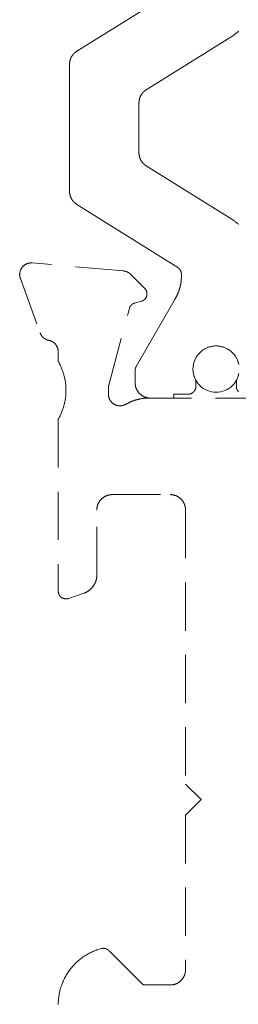
# Model space of a CAD drawing. Units: millimetres. Extents: x -4289 to 1439, y -1173 to 1371.
# Drawn here: x -175 to -169, y -825 to -800 of the extents above; entities that cross this region are included whole.
import ezdxf

# ---------------------------------------------------------------- set-up
doc = ezdxf.new("R2010")
doc.units = ezdxf.units.MM
doc.linetypes.add('DASHED2', pattern=[1.875, 1.25, -0.625])
doc.layers.get('0').update_dxf_attribs({"lineweight": 5})
for name, color, linetype, lineweight in [('_Installation details (2D)', 7, 'Continuous', 5), ('Alternative Section', 7, 'DASHED2', 18), ('polyamide', 7, 'Continuous', 18)]:
    doc.layers.add(name, color=color, linetype=linetype, lineweight=lineweight)

# ---------------------------------------------------------------- blocks, each defined once
blk = doc.blocks.new('217100')
at = {"layer": 'polyamide', "color": 0}
for points in [[(2.461, -11.432, 0), (2.456, -11.424, 0), (2.451, -11.415, 0), (2.446, -11.406, 0), (2.442, -11.398, 0), (2.437, -11.389, 0), (2.433, -11.38, 0), (2.428, -11.372, 0), (2.424, -11.363, 0), (2.419, -11.354, 0), (2.415, -11.345, 0), (2.411, -11.336, 0), (2.407, -11.327, 0), (2.403, -11.318, 0), (2.399, -11.309, 0), (2.395, -11.3, 0), (2.391, -11.291, 0), (2.388, -11.282, 0), (2.384, -11.273, 0), (2.38, -11.264, 0), (2.377, -11.255, 0), (2.373, -11.246, 0), (2.37, -11.236, 0), (2.367, -11.227, 0), (2.364, -11.218, 0), (2.361, -11.208, 0), (2.358, -11.199, 0), (2.355, -11.19, 0), (2.352, -11.18, 0), (2.349, -11.171, 0), (2.346, -11.162, 0), (2.343, -11.152, 0), (2.341, -11.143, 0), (2.338, -11.133, 0), (2.336, -11.124, 0), (2.334, -11.114, 0), (2.331, -11.105, 0), (2.329, -11.095, 0), (2.327, -11.085, 0), (2.325, -11.076, 0), (2.323, -11.066, 0), (2.321, -11.057, 0), (2.319, -11.047, 0), (2.318, -11.037, 0), (2.316, -11.028, 0), (2.314, -11.018, 0), (2.313, -11.008, 0), (2.312, -10.998, 0), (2.31, -10.989, 0), (2.309, -10.979, 0), (2.308, -10.969, 0), (2.307, -10.959, 0), (2.306, -10.95, 0), (2.305, -10.94, 0), (2.304, -10.93, 0), (2.303, -10.92, 0), (2.303, -10.911, 0), (2.302, -10.901, 0), (2.301, -10.891, 0), (2.301, -10.881, 0), (2.301, -10.871, 0), (2.3, -10.862, 0), (2.3, -10.852, 0), (2.3, -10.842, 0), (2.3, -10.832, 0), (2.3, -10.788, 0), (2.3, -10.785, 0), (2.3, -10.782, 0), (2.3, -10.779, 0), (2.3, -10.776, 0), (2.301, -10.773, 0), (2.301, -10.769, 0), (2.301, -10.766, 0), (2.302, -10.763, 0), (2.302, -10.76, 0), (2.302, -10.757, 0), (2.303, -10.754, 0), (2.304, -10.751, 0), (2.304, -10.748, 0), (2.305, -10.744, 0), (2.306, -10.741, 0), (2.306, -10.738, 0), (2.307, -10.735, 0), (2.308, -10.732, 0), (2.309, -10.729, 0), (2.31, -10.726, 0), (2.311, -10.723, 0), (2.312, -10.72, 0), (2.313, -10.717, 0), (2.314, -10.714, 0), (2.315, -10.711, 0), (2.317, -10.708, 0), (2.318, -10.706, 0), (2.319, -10.703, 0), (2.321, -10.7, 0), (2.322, -10.697, 0), (2.324, -10.694, 0), (2.325, -10.691, 0), (2.327, -10.689, 0), (2.328, -10.686, 0), (2.33, -10.683, 0), (2.332, -10.681, 0), (2.333, -10.678, 0), (2.335, -10.675, 0), (2.337, -10.673, 0), (2.339, -10.67, 0), (2.341, -10.668, 0), (2.343, -10.665, 0), (2.345, -10.663, 0), (2.347, -10.66, 0), (2.349, -10.658, 0), (2.351, -10.655, 0), (2.353, -10.653, 0), (2.355, -10.651, 0), (2.357, -10.648, 0), (2.359, -10.646, 0), (2.362, -10.644, 0), (2.364, -10.642, 0), (2.366, -10.64, 0), (2.369, -10.638, 0), (2.371, -10.636, 0), (2.373, -10.634, 0), (2.376, -10.632, 0), (2.378, -10.63, 0), (2.381, -10.628, 0), (2.384, -10.626, 0), (2.386, -10.624, 0), (2.389, -10.622, 0), (2.391, -10.62, 0), (2.394, -10.619, 0), (5.012, -8.983, 0), (5.017, -8.98, 0), (5.023, -8.976, 0), (5.028, -8.972, 0), (5.033, -8.969, 0), (5.038, -8.965, 0), (5.043, -8.961, 0), (5.048, -8.957, 0), (5.053, -8.953, 0), (5.058, -8.949, 0), (5.063, -8.945, 0), (5.067, -8.941, 0), (5.072, -8.937, 0), (5.077, -8.932, 0), (5.081, -8.928, 0), (5.086, -8.924, 0), (5.09, -8.919, 0), (5.094, -8.914, 0), (5.099, -8.91, 0), (5.103, -8.905, 0), (5.107, -8.9, 0), (5.111, -8.895, 0), (5.115, -8.89, 0), (5.119, -8.885, 0), (5.123, -8.88, 0), (5.126, -8.875, 0), (5.13, -8.87, 0), (5.133, -8.865, 0), (5.137, -8.859, 0), (5.14, -8.854, 0), (5.144, -8.849, 0), (5.147, -8.843, 0), (5.15, -8.838, 0), (5.153, -8.832, 0), (5.156, -8.826, 0), (5.159, -8.821, 0), (5.161, -8.815, 0), (5.164, -8.809, 0), (5.167, -8.804, 0), (5.169, -8.798, 0), (5.172, -8.792, 0), (5.174, -8.786, 0), (5.176, -8.78, 0), (5.178, -8.774, 0), (5.18, -8.768, 0), (5.182, -8.762, 0), (5.184, -8.756, 0), (5.186, -8.75, 0), (5.187, -8.744, 0), (5.189, -8.738, 0), (5.19, -8.732, 0), (5.192, -8.725, 0), (5.193, -8.719, 0), (5.194, -8.713, 0), (5.195, -8.707, 0), (5.196, -8.7, 0), (5.197, -8.694, 0), (5.198, -8.688, 0), (5.198, -8.682, 0), (5.199, -8.675, 0), (5.199, -8.669, 0), (5.2, -8.663, 0), (5.2, -8.656, 0), (5.2, -8.65, 0), (5.2, -8.644, 0), (5.2, -5.356, 0), (5.2, -5.35, 0), (5.2, -5.344, 0), (5.2, -5.337, 0), (5.199, -5.331, 0), (5.199, -5.325, 0), (5.198, -5.318, 0), (5.198, -5.312, 0), (5.197, -5.306, 0), (5.196, -5.3, 0), (5.195, -5.293, 0), (5.194, -5.287, 0), (5.193, -5.281, 0), (5.192, -5.275, 0), (5.19, -5.268, 0), (5.189, -5.262, 0), (5.187, -5.256, 0), (5.186, -5.25, 0), (5.184, -5.244, 0), (5.182, -5.238, 0), (5.18, -5.232, 0), (5.178, -5.226, 0), (5.176, -5.22, 0), (5.174, -5.214, 0), (5.172, -5.208, 0), (5.169, -5.202, 0), (5.167, -5.196, 0), (5.164, -5.191, 0), (5.161, -5.185, 0), (5.159, -5.179, 0), (5.156, -5.174, 0), (5.153, -5.168, 0), (5.15, -5.162, 0), (5.147, -5.157, 0), (5.144, -5.151, 0), (5.14, -5.146, 0), (5.137, -5.141, 0), (5.133, -5.135, 0), (5.13, -5.13, 0), (5.126, -5.125, 0), (5.123, -5.12, 0), (5.119, -5.115, 0), (5.115, -5.11, 0), (5.111, -5.105, 0), (5.107, -5.1, 0), (5.103, -5.095, 0), (5.099, -5.09, 0), (5.094, -5.086, 0), (5.09, -5.081, 0), (5.086, -5.076, 0), (5.081, -5.072, 0), (5.077, -5.068, 0), (5.072, -5.063, 0), (5.067, -5.059, 0), (5.063, -5.055, 0), (5.058, -5.051, 0), (5.053, -5.047, 0), (5.048, -5.043, 0), (5.043, -5.039, 0), (5.038, -5.035, 0), (5.033, -5.031, 0), (5.028, -5.028, 0), (5.023, -5.024, 0), (5.017, -5.02, 0), (5.012, -5.017, 0), (2.394, -3.381, 0)], [(0.82, -4.499, 0), (0.831, -4.509, 0), (0.843, -4.52, 0), (0.855, -4.53, 0), (0.867, -4.54, 0), (0.88, -4.55, 0), (0.892, -4.56, 0), (0.905, -4.569, 0), (0.918, -4.579, 0), (0.93, -4.588, 0), (0.944, -4.597, 0), (0.957, -4.605, 0), (0.97, -4.614, 0), (3.212, -6.015, 0), (3.217, -6.018, 0), (3.223, -6.022, 0), (3.228, -6.025, 0), (3.233, -6.029, 0), (3.238, -6.033, 0), (3.243, -6.036, 0), (3.248, -6.04, 0), (3.253, -6.044, 0), (3.258, -6.048, 0), (3.263, -6.052, 0), (3.267, -6.057, 0), (3.272, -6.061, 0), (3.277, -6.065, 0), (3.281, -6.07, 0), (3.286, -6.074, 0), (3.29, -6.079, 0), (3.294, -6.083, 0), (3.299, -6.088, 0), (3.303, -6.093, 0), (3.307, -6.098, 0), (3.311, -6.103, 0), (3.315, -6.107, 0), (3.319, -6.112, 0), (3.323, -6.118, 0), (3.326, -6.123, 0), (3.33, -6.128, 0), (3.333, -6.133, 0), (3.337, -6.138, 0), (3.34, -6.144, 0), (3.344, -6.149, 0), (3.347, -6.155, 0), (3.35, -6.16, 0), (3.353, -6.166, 0), (3.356, -6.171, 0), (3.359, -6.177, 0), (3.361, -6.183, 0), (3.364, -6.188, 0), (3.367, -6.194, 0), (3.369, -6.2, 0), (3.372, -6.206, 0), (3.374, -6.212, 0), (3.376, -6.218, 0), (3.378, -6.224, 0), (3.38, -6.23, 0), (3.382, -6.236, 0), (3.384, -6.242, 0), (3.386, -6.248, 0), (3.387, -6.254, 0), (3.389, -6.26, 0), (3.39, -6.266, 0), (3.392, -6.272, 0), (3.393, -6.279, 0), (3.394, -6.285, 0), (3.395, -6.291, 0), (3.396, -6.297, 0), (3.397, -6.304, 0), (3.398, -6.31, 0), (3.398, -6.316, 0), (3.399, -6.322, 0), (3.399, -6.329, 0), (3.4, -6.335, 0), (3.4, -6.341, 0), (3.4, -6.348, 0), (3.4, -6.354, 0), (3.4, -7.646, 0), (3.4, -7.652, 0), (3.4, -7.659, 0), (3.4, -7.665, 0), (3.399, -7.671, 0), (3.399, -7.678, 0), (3.398, -7.684, 0), (3.398, -7.69, 0), (3.397, -7.696, 0), (3.396, -7.703, 0), (3.395, -7.709, 0), (3.394, -7.715, 0), (3.393, -7.721, 0), (3.392, -7.728, 0), (3.39, -7.734, 0), (3.389, -7.74, 0), (3.387, -7.746, 0), (3.386, -7.752, 0), (3.384, -7.758, 0), (3.382, -7.764, 0), (3.38, -7.77, 0), (3.378, -7.776, 0), (3.376, -7.782, 0), (3.374, -7.788, 0), (3.372, -7.794, 0), (3.369, -7.8, 0), (3.367, -7.806, 0), (3.364, -7.812, 0), (3.361, -7.817, 0), (3.359, -7.823, 0), (3.356, -7.829, 0), (3.353, -7.834, 0), (3.35, -7.84, 0), (3.347, -7.845, 0), (3.344, -7.851, 0), (3.34, -7.856, 0), (3.337, -7.862, 0), (3.333, -7.867, 0), (3.33, -7.872, 0), (3.326, -7.877, 0), (3.323, -7.882, 0), (3.319, -7.888, 0), (3.315, -7.893, 0), (3.311, -7.897, 0), (3.307, -7.902, 0), (3.303, -7.907, 0), (3.299, -7.912, 0), (3.294, -7.917, 0), (3.29, -7.921, 0), (3.286, -7.926, 0), (3.281, -7.93, 0), (3.277, -7.935, 0), (3.272, -7.939, 0), (3.267, -7.943, 0), (3.263, -7.948, 0), (3.258, -7.952, 0), (3.253, -7.956, 0), (3.248, -7.96, 0), (3.243, -7.964, 0), (3.238, -7.967, 0), (3.233, -7.971, 0), (3.228, -7.975, 0), (3.223, -7.978, 0), (3.217, -7.982, 0), (3.212, -7.985, 0), (0.97, -9.386, 0), (0.957, -9.395, 0), (0.944, -9.403, 0), (0.93, -9.412, 0), (0.918, -9.421, 0), (0.905, -9.431, 0), (0.892, -9.44, 0), (0.88, -9.45, 0), (0.867, -9.46, 0), (0.855, -9.47, 0), (0.843, -9.48, 0), (0.831, -9.491, 0), (0.82, -9.501, 0)], [(0.823, -13.834, 0), (0.826, -13.831, 0), (0.83, -13.827, 0), (0.833, -13.823, 0), (0.836, -13.819, 0), (0.839, -13.815, 0), (0.841, -13.811, 0), (0.844, -13.807, 0), (0.847, -13.803, 0), (0.849, -13.799, 0), (0.851, -13.794, 0), (0.854, -13.79, 0), (0.856, -13.786, 0), (0.858, -13.781, 0), (0.86, -13.777, 0), (0.862, -13.772, 0), (0.863, -13.767, 0), (0.865, -13.763, 0), (0.866, -13.758, 0), (0.868, -13.753, 0), (0.869, -13.749, 0), (0.87, -13.744, 0), (0.871, -13.739, 0), (0.872, -13.734, 0), (0.873, -13.729, 0), (0.873, -13.724, 0), (0.874, -13.72, 0), (0.874, -13.715, 0), (0.875, -13.71, 0), (0.875, -13.705, 0), (0.875, -13.7, 0), (0.875, -13.588, 0), (0.875, -13.587, 0), (0.875, -13.585, 0), (0.875, -13.584, 0), (0.875, -13.583, 0), (0.875, -13.581, 0), (0.875, -13.58, 0), (0.875, -13.579, 0), (0.875, -13.577, 0), (0.875, -13.576, 0), (0.875, -13.575, 0), (0.874, -13.573, 0), (0.874, -13.572, 0), (0.874, -13.57, 0), (0.874, -13.569, 0), (0.874, -13.568, 0), (0.874, -13.566, 0), (0.874, -13.565, 0), (0.873, -13.564, 0), (0.873, -13.562, 0), (0.873, -13.561, 0), (0.873, -13.56, 0), (0.873, -13.558, 0), (0.873, -13.557, 0), (0.872, -13.556, 0), (0.872, -13.554, 0), (0.872, -13.553, 0), (0.872, -13.552, 0), (0.871, -13.55, 0), (0.871, -13.549, 0), (0.871, -13.548, 0), (0.871, -13.546, 0), (0.87, -13.545, 0), (0.87, -13.544, 0), (0.87, -13.542, 0), (0.869, -13.541, 0), (0.869, -13.54, 0), (0.869, -13.538, 0), (0.868, -13.537, 0), (0.868, -13.536, 0), (0.868, -13.534, 0), (0.867, -13.533, 0), (0.867, -13.532, 0), (0.866, -13.53, 0), (0.866, -13.529, 0), (0.866, -13.528, 0), (0.865, -13.526, 0), (0.865, -13.525, 0), (0.864, -13.524, 0), (0.864, -13.523, 0), (0.863, -13.521, 0), (0.863, -13.52, 0), (0.863, -13.519, 0), (0.862, -13.517, 0), (0.862, -13.516, 0), (0.861, -13.515, 0), (0.861, -13.514, 0), (0.86, -13.512, 0), (0.86, -13.511, 0), (0.859, -13.51, 0), (0.858, -13.509, 0), (0.858, -13.507, 0), (0.857, -13.506, 0), (0.857, -13.505, 0), (0.856, -13.504, 0), (0.849, -13.486, 0), (0.841, -13.469, 0), (0.835, -13.451, 0), (0.829, -13.434, 0), (0.823, -13.416, 0)], [(0.824, -13.081, 0), (0.83, -13.063, 0), (0.836, -13.046, 0), (0.843, -13.028, 0), (0.85, -13.011, 0), (0.858, -12.994, 0), (0.866, -12.977, 0), (0.875, -12.96, 0), (0.884, -12.944, 0), (0.894, -12.928, 0), (0.904, -12.912, 0), (0.915, -12.897, 0), (0.926, -12.882, 0), (0.938, -12.867, 0), (0.95, -12.853, 0), (0.963, -12.839, 0), (0.976, -12.825, 0), (0.99, -12.812, 0), (1.004, -12.799, 0), (1.018, -12.787, 0), (1.033, -12.776, 0), (1.048, -12.764, 0), (1.063, -12.753, 0), (1.079, -12.743, 0), (1.095, -12.733, 0), (1.111, -12.724, 0), (1.128, -12.715, 0), (1.145, -12.707, 0), (1.162, -12.699, 0), (1.179, -12.692, 0), (1.197, -12.685, 0), (1.215, -12.679, 0), (1.233, -12.674, 0), (1.251, -12.669, 0), (1.269, -12.664, 0), (1.288, -12.661, 0), (1.306, -12.657, 0), (1.325, -12.655, 0), (1.344, -12.653, 0), (1.362, -12.651, 0), (1.381, -12.65, 0), (1.4, -12.65, 0), (1.419, -12.65, 0), (1.438, -12.651, 0), (1.456, -12.653, 0), (1.475, -12.655, 0), (1.494, -12.657, 0), (1.512, -12.661, 0), (1.531, -12.664, 0), (1.549, -12.669, 0), (1.567, -12.674, 0), (1.585, -12.679, 0), (1.603, -12.685, 0), (1.621, -12.692, 0), (1.638, -12.699, 0), (1.655, -12.707, 0), (1.672, -12.715, 0), (1.689, -12.724, 0), (1.705, -12.733, 0), (1.721, -12.743, 0), (1.737, -12.753, 0), (1.752, -12.764, 0), (1.767, -12.776, 0), (1.782, -12.787, 0), (1.796, -12.799, 0), (1.81, -12.812, 0), (1.824, -12.825, 0), (1.837, -12.839, 0), (1.85, -12.853, 0), (1.862, -12.867, 0), (1.874, -12.882, 0), (1.885, -12.897, 0), (1.896, -12.912, 0), (1.906, -12.928, 0), (1.916, -12.944, 0), (1.925, -12.96, 0), (1.934, -12.977, 0), (1.942, -12.994, 0), (1.95, -13.011, 0), (1.957, -13.028, 0), (1.964, -13.046, 0), (1.97, -13.063, 0), (1.976, -13.081, 0), (1.981, -13.1, 0), (1.985, -13.118, 0), (1.989, -13.136, 0), (1.992, -13.155, 0), (1.995, -13.173, 0), (1.997, -13.192, 0), (1.999, -13.211, 0), (2, -13.23, 0), (2, -13.248, 0), (2, -13.267, 0), (1.999, -13.286, 0), (1.997, -13.305, 0), (1.995, -13.324, 0), (1.993, -13.342, 0), (1.99, -13.361, 0), (1.986, -13.379, 0), (1.982, -13.397, 0), (1.977, -13.416, 0), (1.971, -13.434, 0), (1.965, -13.451, 0), (1.959, -13.469, 0), (1.951, -13.486, 0), (1.944, -13.504, 0), (1.943, -13.505, 0), (1.943, -13.506, 0), (1.942, -13.507, 0), (1.942, -13.509, 0), (1.941, -13.51, 0), (1.94, -13.511, 0), (1.94, -13.512, 0), (1.939, -13.514, 0), (1.939, -13.515, 0), (1.938, -13.516, 0), (1.938, -13.517, 0), (1.937, -13.519, 0), (1.937, -13.52, 0), (1.937, -13.521, 0), (1.936, -13.523, 0), (1.936, -13.524, 0), (1.935, -13.525, 0), (1.935, -13.526, 0), (1.934, -13.528, 0), (1.934, -13.529, 0), (1.934, -13.53, 0), (1.933, -13.532, 0), (1.933, -13.533, 0), (1.932, -13.534, 0), (1.932, -13.536, 0), (1.932, -13.537, 0), (1.931, -13.538, 0), (1.931, -13.54, 0), (1.931, -13.541, 0), (1.93, -13.542, 0), (1.93, -13.544, 0), (1.93, -13.545, 0), (1.929, -13.546, 0), (1.929, -13.548, 0), (1.929, -13.549, 0), (1.929, -13.55, 0), (1.928, -13.552, 0), (1.928, -13.553, 0), (1.928, -13.554, 0), (1.928, -13.556, 0), (1.927, -13.557, 0), (1.927, -13.558, 0), (1.927, -13.56, 0), (1.927, -13.561, 0), (1.927, -13.562, 0), (1.927, -13.564, 0), (1.926, -13.565, 0), (1.926, -13.566, 0), (1.926, -13.568, 0), (1.926, -13.569, 0), (1.926, -13.57, 0), (1.926, -13.572, 0), (1.926, -13.573, 0), (1.925, -13.575, 0), (1.925, -13.576, 0), (1.925, -13.577, 0), (1.925, -13.579, 0), (1.925, -13.58, 0), (1.925, -13.581, 0), (1.925, -13.583, 0), (1.925, -13.584, 0), (1.925, -13.585, 0), (1.925, -13.587, 0), (1.925, -13.588, 0), (1.925, -13.7, 0), (1.925, -13.705, 0), (1.925, -13.71, 0), (1.926, -13.715, 0), (1.926, -13.72, 0), (1.927, -13.724, 0), (1.927, -13.729, 0), (1.928, -13.734, 0), (1.929, -13.739, 0), (1.93, -13.744, 0), (1.931, -13.749, 0), (1.932, -13.753, 0), (1.934, -13.758, 0), (1.935, -13.763, 0), (1.937, -13.767, 0), (1.938, -13.772, 0), (1.94, -13.777, 0), (1.942, -13.781, 0), (1.944, -13.786, 0), (1.946, -13.79, 0), (1.949, -13.794, 0), (1.951, -13.799, 0), (1.953, -13.803, 0), (1.956, -13.807, 0), (1.959, -13.811, 0), (1.961, -13.815, 0), (1.964, -13.819, 0), (1.967, -13.823, 0), (1.97, -13.827, 0), (1.974, -13.831, 0), (1.977, -13.834, 0), (1.98, -13.838, 0), (1.984, -13.841, 0), (1.987, -13.845, 0), (1.991, -13.848, 0), (1.994, -13.851, 0), (1.998, -13.855, 0), (2.002, -13.858, 0), (2.006, -13.861, 0), (2.01, -13.864, 0), (2.014, -13.866, 0), (2.018, -13.869, 0), (2.022, -13.872, 0), (2.026, -13.874, 0), (2.031, -13.876, 0), (2.035, -13.879, 0), (2.039, -13.881, 0), (2.044, -13.883, 0), (2.048, -13.885, 0), (2.053, -13.887, 0), (2.058, -13.888, 0), (2.062, -13.89, 0), (2.067, -13.891, 0), (2.072, -13.893, 0), (2.076, -13.894, 0), (2.081, -13.895, 0), (2.086, -13.896, 0), (2.091, -13.897, 0), (2.096, -13.898, 0), (2.101, -13.898, 0), (2.105, -13.899, 0), (2.11, -13.899, 0), (2.115, -13.9, 0), (2.12, -13.9, 0), (2.125, -13.9, 0), (2.5, -13.9, 0), (2.5, -14, 0), (3.1, -14, 0), (3.11, -14, 0), (3.12, -14, 0), (3.129, -13.999, 0), (3.139, -13.998, 0), (3.149, -13.997, 0), (3.159, -13.996, 0), (3.168, -13.994, 0), (3.178, -13.992, 0), (3.188, -13.99, 0), (3.197, -13.988, 0), (3.207, -13.986, 0), (3.216, -13.983, 0), (3.225, -13.98, 0), (3.235, -13.977, 0), (3.244, -13.973, 0), (3.253, -13.97, 0), (3.262, -13.966, 0), (3.271, -13.962, 0), (3.28, -13.957, 0), (3.289, -13.953, 0), (3.297, -13.948, 0), (3.306, -13.943, 0), (3.314, -13.938, 0), (3.322, -13.933, 0), (3.33, -13.927, 0), (3.338, -13.921, 0), (3.346, -13.915, 0), (3.354, -13.909, 0), (3.361, -13.903, 0), (3.369, -13.896, 0), (3.376, -13.89, 0), (3.383, -13.883, 0), (3.39, -13.876, 0), (3.396, -13.869, 0), (3.403, -13.861, 0), (3.409, -13.854, 0), (3.415, -13.846, 0), (3.421, -13.838, 0), (3.427, -13.83, 0), (3.433, -13.822, 0), (3.438, -13.814, 0), (3.443, -13.806, 0), (3.448, -13.797, 0), (3.453, -13.789, 0), (3.457, -13.78, 0), (3.462, -13.771, 0), (3.466, -13.762, 0), (3.47, -13.753, 0), (3.473, -13.744, 0), (3.477, -13.735, 0), (3.48, -13.725, 0), (3.483, -13.716, 0), (3.486, -13.707, 0), (3.488, -13.697, 0), (3.49, -13.688, 0), (3.492, -13.678, 0), (3.494, -13.668, 0), (3.496, -13.659, 0), (3.497, -13.649, 0), (3.498, -13.639, 0), (3.499, -13.629, 0), (3.5, -13.62, 0), (3.5, -13.61, 0), (3.5, -13.6, 0), (3.5, -13.286, 0), (3.5, -13.284, 0), (3.5, -13.282, 0), (3.5, -13.281, 0), (3.5, -13.279, 0), (3.5, -13.277, 0), (3.5, -13.276, 0), (3.5, -13.274, 0), (3.5, -13.273, 0), (3.499, -13.271, 0), (3.499, -13.269, 0), (3.499, -13.268, 0), (3.499, -13.266, 0), (3.499, -13.264, 0), (3.499, -13.263, 0), (3.498, -13.261, 0), (3.498, -13.26, 0), (3.498, -13.258, 0), (3.498, -13.256, 0), (3.498, -13.255, 0), (3.497, -13.253, 0), (3.497, -13.251, 0), (3.497, -13.25, 0), (3.496, -13.248, 0), (3.496, -13.247, 0), (3.496, -13.245, 0), (3.495, -13.243, 0), (3.495, -13.242, 0), (3.495, -13.24, 0), (3.494, -13.239, 0), (3.494, -13.237, 0), (3.494, -13.235, 0), (3.493, -13.234, 0), (3.493, -13.232, 0), (3.492, -13.231, 0), (3.492, -13.229, 0), (3.491, -13.228, 0), (3.491, -13.226, 0), (3.49, -13.224, 0), (3.49, -13.223, 0), (3.489, -13.221, 0), (3.489, -13.22, 0), (3.488, -13.218, 0), (3.488, -13.217, 0), (3.487, -13.215, 0), (3.487, -13.214, 0), (3.486, -13.212, 0), (3.485, -13.211, 0), (3.485, -13.209, 0), (3.484, -13.208, 0), (3.483, -13.206, 0), (3.483, -13.205, 0), (3.482, -13.203, 0), (3.481, -13.202, 0), (3.481, -13.2, 0), (3.48, -13.199, 0), (3.479, -13.197, 0), (3.479, -13.196, 0), (3.478, -13.194, 0), (3.477, -13.193, 0), (3.476, -13.191, 0), (3.476, -13.19, 0), (3.475, -13.188, 0), (3.474, -13.187, 0), (3.473, -13.186, 0), (2.461, -11.432, 0)], [(2, -13.25, 0), (1.997, -13.309, 0), (1.988, -13.367, 0), (1.974, -13.424, 0), (1.954, -13.48, 0), (1.929, -13.533, 0), (1.899, -13.583, 0), (1.864, -13.631, 0), (1.824, -13.674, 0), (1.781, -13.714, 0), (1.733, -13.749, 0), (1.683, -13.779, 0), (1.63, -13.804, 0), (1.574, -13.824, 0), (1.517, -13.838, 0), (1.459, -13.847, 0), (1.4, -13.85, 0), (1.341, -13.847, 0), (1.283, -13.838, 0), (1.226, -13.824, 0), (1.17, -13.804, 0), (1.117, -13.779, 0), (1.067, -13.749, 0), (1.019, -13.714, 0), (0.976, -13.674, 0), (0.936, -13.631, 0), (0.901, -13.583, 0), (0.871, -13.533, 0), (0.846, -13.48, 0), (0.826, -13.424, 0), (0.812, -13.367, 0)], [(0.812, -13.133, 0), (0.826, -13.076, 0), (0.846, -13.02, 0), (0.871, -12.967, 0), (0.901, -12.917, 0), (0.936, -12.869, 0), (0.976, -12.826, 0), (1.019, -12.786, 0), (1.067, -12.751, 0), (1.117, -12.721, 0), (1.17, -12.696, 0), (1.226, -12.676, 0), (1.283, -12.662, 0), (1.341, -12.653, 0), (1.4, -12.65, 0), (1.459, -12.653, 0), (1.517, -12.662, 0), (1.574, -12.676, 0), (1.63, -12.696, 0), (1.683, -12.721, 0), (1.733, -12.751, 0), (1.781, -12.786, 0), (1.824, -12.826, 0), (1.864, -12.869, 0), (1.899, -12.917, 0), (1.929, -12.967, 0), (1.954, -13.02, 0), (1.974, -13.076, 0), (1.988, -13.133, 0), (1.997, -13.191, 0), (2, -13.25, 0)]]:
    blk.add_polyline3d(points, dxfattribs=at)
blk = doc.blocks.new('50376')
at = {"color": 0, "lineweight": 18}
blk.add_polyline3d([(-10.675, 16.7, 0), (-13.652, 16.7, 0), (-13.661, 16.7, 0), (-13.671, 16.7, 0), (-13.681, 16.7, 0), (-13.691, 16.699, 0), (-13.701, 16.699, 0), (-13.71, 16.699, 0), (-13.72, 16.698, 0), (-13.73, 16.697, 0), (-13.74, 16.697, 0), (-13.749, 16.696, 0), (-13.759, 16.695, 0), (-13.769, 16.694, 0), (-13.779, 16.693, 0), (-13.788, 16.692, 0), (-13.798, 16.691, 0), (-13.808, 16.69, 0), (-13.818, 16.688, 0), (-13.827, 16.687, 0), (-13.837, 16.686, 0), (-13.847, 16.684, 0), (-13.856, 16.682, 0), (-13.866, 16.681, 0), (-13.876, 16.679, 0), (-13.885, 16.677, 0), (-13.895, 16.675, 0), (-13.904, 16.673, 0), (-13.914, 16.671, 0), (-13.923, 16.669, 0), (-13.933, 16.667, 0), (-13.942, 16.664, 0), (-13.952, 16.662, 0), (-13.961, 16.659, 0), (-13.971, 16.657, 0), (-13.98, 16.654, 0), (-13.99, 16.651, 0), (-13.999, 16.649, 0), (-14.008, 16.646, 0), (-14.018, 16.643, 0), (-14.027, 16.64, 0), (-14.036, 16.637, 0), (-14.046, 16.633, 0), (-14.055, 16.63, 0), (-14.064, 16.627, 0), (-14.073, 16.623, 0), (-14.082, 16.62, 0), (-14.092, 16.616, 0), (-14.101, 16.613, 0), (-14.11, 16.609, 0), (-14.119, 16.605, 0), (-14.128, 16.601, 0), (-14.137, 16.598, 0), (-14.146, 16.594, 0), (-14.155, 16.589, 0), (-14.163, 16.585, 0), (-14.172, 16.581, 0), (-14.181, 16.577, 0), (-14.19, 16.572, 0), (-14.199, 16.568, 0), (-14.207, 16.564, 0), (-14.216, 16.559, 0), (-14.225, 16.554, 0), (-14.233, 16.55, 0), (-14.242, 16.545, 0), (-14.25, 16.54, 0), (-14.259, 16.535, 0), (-14.268, 16.531, 0), (-14.276, 16.527, 0), (-14.285, 16.523, 0), (-14.295, 16.519, 0), (-14.304, 16.516, 0), (-14.313, 16.513, 0), (-14.323, 16.51, 0), (-14.332, 16.508, 0), (-14.342, 16.506, 0), (-14.351, 16.504, 0), (-14.361, 16.503, 0), (-14.371, 16.501, 0), (-14.381, 16.501, 0), (-14.39, 16.5, 0), (-14.4, 16.5, 0), (-14.41, 16.5, 0), (-14.42, 16.501, 0), (-14.43, 16.501, 0), (-14.439, 16.503, 0), (-14.449, 16.504, 0), (-14.459, 16.506, 0), (-14.468, 16.508, 0), (-14.478, 16.51, 0), (-14.487, 16.513, 0), (-14.497, 16.516, 0), (-14.506, 16.519, 0), (-14.515, 16.523, 0), (-14.524, 16.527, 0), (-14.533, 16.531, 0), (-14.542, 16.536, 0), (-14.55, 16.54, 0), (-14.559, 16.545, 0), (-14.567, 16.551, 0), (-14.575, 16.556, 0), (-14.583, 16.562, 0), (-14.59, 16.568, 0), (-14.598, 16.575, 0), (-14.605, 16.581, 0), (-14.612, 16.588, 0), (-14.619, 16.595, 0), (-14.626, 16.602, 0), (-14.632, 16.61, 0), (-14.638, 16.617, 0), (-14.644, 16.625, 0), (-14.649, 16.633, 0), (-14.655, 16.642, 0), (-14.66, 16.65, 0), (-14.665, 16.659, 0), (-14.669, 16.667, 0), (-14.673, 16.676, 0), (-14.677, 16.685, 0), (-14.681, 16.694, 0), (-14.684, 16.704, 0), (-14.687, 16.713, 0), (-14.69, 16.722, 0), (-14.692, 16.732, 0), (-14.694, 16.741, 0), (-14.696, 16.751, 0), (-14.697, 16.761, 0), (-14.699, 16.771, 0), (-14.699, 16.78, 0), (-14.7, 16.79, 0), (-14.7, 16.8, 0), (-14.7, 16.954, 0), (-14.7, 16.956, 0), (-14.7, 16.957, 0), (-14.7, 16.958, 0), (-14.7, 16.959, 0), (-14.7, 16.961, 0), (-14.7, 16.962, 0), (-14.7, 16.963, 0), (-14.7, 16.964, 0), (-14.7, 16.965, 0), (-14.7, 16.967, 0), (-14.7, 16.968, 0), (-14.7, 16.969, 0), (-14.7, 16.97, 0), (-14.699, 16.972, 0), (-14.699, 16.973, 0), (-14.699, 16.974, 0), (-14.699, 16.975, 0), (-14.699, 16.976, 0), (-14.699, 16.978, 0), (-14.699, 16.979, 0), (-14.699, 16.98, 0), (-14.699, 16.981, 0), (-14.699, 16.983, 0), (-14.699, 16.984, 0), (-14.698, 16.985, 0), (-14.698, 16.986, 0), (-14.698, 16.987, 0), (-14.698, 16.989, 0), (-14.698, 16.99, 0), (-14.698, 16.991, 0), (-14.698, 16.992, 0), (-14.697, 16.994, 0), (-14.697, 16.995, 0), (-14.697, 16.996, 0), (-14.697, 16.997, 0), (-14.697, 16.998, 0), (-14.697, 17, 0), (-14.696, 17.001, 0), (-14.696, 17.002, 0), (-14.696, 17.003, 0), (-14.696, 17.004, 0), (-14.696, 17.006, 0), (-14.695, 17.007, 0), (-14.695, 17.008, 0), (-14.695, 17.009, 0), (-14.695, 17.011, 0), (-14.694, 17.012, 0), (-14.694, 17.013, 0), (-14.694, 17.014, 0), (-14.694, 17.015, 0), (-14.693, 17.017, 0), (-14.693, 17.018, 0), (-14.693, 17.019, 0), (-14.693, 17.02, 0), (-14.692, 17.021, 0), (-14.692, 17.023, 0), (-14.692, 17.024, 0), (-14.692, 17.025, 0), (-14.691, 17.026, 0), (-14.691, 17.027, 0), (-14.691, 17.028, 0), (-14.69, 17.03, 0), (-14.69, 17.031, 0), (-14.69, 17.032, 0), (-14.157, 19.021, 0), (-14.156, 19.024, 0), (-14.155, 19.027, 0), (-14.154, 19.03, 0), (-14.153, 19.033, 0), (-14.152, 19.036, 0), (-14.151, 19.039, 0), (-14.15, 19.042, 0), (-14.148, 19.045, 0), (-14.147, 19.048, 0), (-14.146, 19.051, 0), (-14.145, 19.054, 0), (-14.143, 19.057, 0), (-14.142, 19.06, 0), (-14.14, 19.063, 0), (-14.139, 19.066, 0), (-14.137, 19.069, 0), (-14.135, 19.072, 0), (-14.134, 19.074, 0), (-14.132, 19.077, 0), (-14.13, 19.08, 0), (-14.128, 19.083, 0), (-14.126, 19.085, 0), (-14.124, 19.088, 0), (-14.122, 19.091, 0), (-14.12, 19.093, 0), (-14.118, 19.096, 0), (-14.116, 19.098, 0), (-14.114, 19.101, 0), (-14.112, 19.103, 0), (-14.11, 19.105, 0), (-14.107, 19.108, 0), (-14.105, 19.11, 0), (-14.103, 19.112, 0), (-14.1, 19.115, 0), (-14.098, 19.117, 0), (-14.096, 19.119, 0), (-14.093, 19.121, 0), (-14.091, 19.123, 0), (-14.088, 19.125, 0), (-14.085, 19.127, 0), (-14.083, 19.129, 0), (-14.08, 19.131, 0), (-14.078, 19.133, 0), (-14.075, 19.135, 0), (-14.072, 19.137, 0), (-14.069, 19.139, 0), (-14.067, 19.14, 0), (-14.064, 19.142, 0), (-14.061, 19.144, 0), (-14.058, 19.145, 0), (-14.055, 19.147, 0), (-14.052, 19.148, 0), (-14.049, 19.15, 0), (-14.046, 19.151, 0), (-14.043, 19.152, 0), (-14.04, 19.154, 0), (-14.037, 19.155, 0), (-14.034, 19.156, 0), (-14.031, 19.157, 0), (-14.028, 19.158, 0), (-14.025, 19.159, 0), (-14.022, 19.16, 0), (-14.019, 19.161, 0), (-14.015, 19.162, 0), (-13.848, 19.207, 0), (-13.842, 19.209, 0), (-13.836, 19.211, 0), (-13.829, 19.213, 0), (-13.823, 19.215, 0), (-13.817, 19.218, 0), (-13.811, 19.221, 0), (-13.806, 19.224, 0), (-13.8, 19.227, 0), (-13.794, 19.23, 0), (-13.789, 19.234, 0), (-13.783, 19.237, 0), (-13.778, 19.241, 0), (-13.773, 19.245, 0), (-13.768, 19.25, 0), (-13.763, 19.254, 0), (-13.759, 19.259, 0), (-13.754, 19.263, 0), (-13.75, 19.268, 0), (-13.745, 19.273, 0), (-13.741, 19.278, 0), (-13.737, 19.283, 0), (-13.734, 19.289, 0), (-13.73, 19.294, 0), (-13.727, 19.3, 0), (-13.724, 19.306, 0), (-13.721, 19.312, 0), (-13.718, 19.317, 0), (-13.715, 19.323, 0), (-13.713, 19.33, 0), (-13.711, 19.336, 0), (-13.709, 19.342, 0), (-13.707, 19.348, 0), (-13.705, 19.355, 0), (-13.704, 19.361, 0), (-13.703, 19.367, 0), (-13.702, 19.374, 0), (-13.701, 19.38, 0), (-13.7, 19.387, 0), (-13.7, 19.393, 0), (-13.7, 19.4, 0), (-13.7, 19.407, 0), (-13.7, 19.413, 0), (-13.701, 19.42, 0), (-13.702, 19.426, 0), (-13.703, 19.433, 0), (-13.704, 19.439, 0), (-13.705, 19.445, 0), (-13.707, 19.452, 0), (-13.709, 19.458, 0), (-13.711, 19.464, 0), (-13.713, 19.47, 0), (-13.715, 19.477, 0), (-13.718, 19.483, 0), (-13.721, 19.488, 0), (-13.724, 19.494, 0), (-13.727, 19.5, 0), (-13.73, 19.506, 0), (-13.734, 19.511, 0), (-13.737, 19.516, 0), (-13.741, 19.522, 0), (-13.745, 19.527, 0), (-13.75, 19.532, 0), (-13.754, 19.537, 0), (-13.759, 19.541, 0), (-14.122, 19.905, 0), (-14.125, 19.907, 0), (-14.127, 19.91, 0), (-14.129, 19.912, 0), (-14.132, 19.914, 0), (-14.134, 19.916, 0), (-14.137, 19.919, 0), (-14.139, 19.921, 0), (-14.142, 19.923, 0), (-14.144, 19.925, 0), (-14.147, 19.927, 0), (-14.149, 19.929, 0), (-14.152, 19.931, 0), (-14.154, 19.933, 0), (-14.157, 19.935, 0), (-14.16, 19.937, 0), (-14.162, 19.939, 0), (-14.165, 19.941, 0), (-14.168, 19.942, 0), (-14.17, 19.944, 0), (-14.173, 19.946, 0), (-14.176, 19.948, 0), (-14.179, 19.949, 0), (-14.182, 19.951, 0), (-14.184, 19.953, 0), (-14.187, 19.954, 0), (-14.19, 19.956, 0), (-14.193, 19.958, 0), (-14.196, 19.959, 0), (-14.199, 19.961, 0), (-14.202, 19.962, 0), (-14.205, 19.964, 0), (-14.208, 19.965, 0), (-14.211, 19.966, 0), (-14.214, 19.968, 0), (-14.217, 19.969, 0), (-14.22, 19.97, 0), (-14.223, 19.971, 0), (-14.226, 19.973, 0), (-14.229, 19.974, 0), (-14.232, 19.975, 0), (-14.235, 19.976, 0), (-14.238, 19.977, 0), (-14.241, 19.978, 0), (-14.244, 19.979, 0), (-14.247, 19.98, 0), (-14.25, 19.981, 0), (-14.254, 19.982, 0), (-14.257, 19.983, 0), (-14.26, 19.984, 0), (-14.263, 19.984, 0), (-14.266, 19.985, 0), (-14.269, 19.986, 0), (-14.273, 19.987, 0), (-14.276, 19.987, 0), (-14.279, 19.988, 0), (-14.282, 19.988, 0), (-14.286, 19.989, 0), (-14.289, 19.99, 0), (-14.292, 19.99, 0), (-14.295, 19.99, 0), (-14.298, 19.991, 0), (-14.302, 19.991, 0), (-14.305, 19.992, 0), (-14.308, 19.992, 0), (-16.674, 20.199, 0), (-16.683, 20.2, 0), (-16.693, 20.2, 0), (-16.702, 20.2, 0), (-16.711, 20.2, 0), (-16.721, 20.199, 0), (-16.73, 20.198, 0), (-16.739, 20.197, 0), (-16.749, 20.196, 0), (-16.758, 20.194, 0), (-16.767, 20.192, 0), (-16.776, 20.19, 0), (-16.785, 20.188, 0), (-16.794, 20.185, 0), (-16.803, 20.182, 0), (-16.812, 20.178, 0), (-16.821, 20.175, 0), (-16.829, 20.171, 0), (-16.838, 20.166, 0), (-16.846, 20.162, 0), (-16.854, 20.157, 0), (-16.862, 20.152, 0), (-16.87, 20.147, 0), (-16.878, 20.142, 0), (-16.885, 20.136, 0), (-16.892, 20.13, 0), (-16.9, 20.124, 0), (-16.907, 20.118, 0), (-16.913, 20.111, 0), (-16.92, 20.104, 0), (-16.926, 20.097, 0), (-16.932, 20.09, 0), (-16.938, 20.083, 0), (-16.944, 20.075, 0), (-16.949, 20.067, 0), (-16.954, 20.059, 0), (-16.959, 20.051, 0), (-16.964, 20.043, 0), (-16.968, 20.035, 0), (-16.972, 20.026, 0), (-16.976, 20.018, 0), (-16.979, 20.009, 0), (-16.983, 20, 0), (-16.986, 19.991, 0), (-16.988, 19.982, 0), (-16.991, 19.973, 0), (-16.993, 19.964, 0), (-16.995, 19.955, 0), (-16.996, 19.946, 0), (-16.998, 19.936, 0), (-16.999, 19.927, 0), (-16.999, 19.918, 0), (-17, 19.908, 0), (-17, 19.899, 0), (-17, 19.889, 0), (-16.999, 19.88, 0), (-16.998, 19.871, 0), (-16.997, 19.861, 0), (-16.996, 19.852, 0), (-16.994, 19.843, 0), (-16.992, 19.833, 0), (-16.99, 19.824, 0), (-16.988, 19.815, 0), (-16.985, 19.806, 0), (-16.982, 19.797, 0), (-16.468, 18.387, 0), (-16.467, 18.382, 0), (-16.465, 18.378, 0), (-16.463, 18.373, 0), (-16.461, 18.369, 0), (-16.459, 18.364, 0), (-16.457, 18.36, 0), (-16.455, 18.355, 0), (-16.453, 18.351, 0), (-16.451, 18.347, 0), (-16.448, 18.343, 0), (-16.446, 18.338, 0), (-16.443, 18.334, 0), (-16.441, 18.33, 0), (-16.438, 18.326, 0), (-16.436, 18.322, 0), (-16.433, 18.318, 0), (-16.43, 18.314, 0), (-16.427, 18.31, 0), (-16.424, 18.306, 0), (-16.421, 18.303, 0), (-16.418, 18.299, 0), (-16.415, 18.295, 0), (-16.412, 18.291, 0), (-16.409, 18.288, 0), (-16.406, 18.284, 0), (-16.402, 18.281, 0), (-16.399, 18.277, 0), (-16.395, 18.274, 0), (-16.392, 18.271, 0), (-16.388, 18.267, 0), (-16.385, 18.264, 0), (-16.381, 18.261, 0), (-16.377, 18.258, 0), (-16.374, 18.255, 0), (-16.37, 18.252, 0), (-16.366, 18.249, 0), (-16.362, 18.246, 0), (-16.358, 18.243, 0), (-16.354, 18.24, 0), (-16.35, 18.238, 0), (-16.346, 18.235, 0), (-16.342, 18.233, 0), (-16.338, 18.23, 0), (-16.334, 18.228, 0), (-16.329, 18.225, 0), (-16.325, 18.223, 0), (-16.321, 18.221, 0), (-16.316, 18.219, 0), (-16.312, 18.217, 0), (-16.308, 18.215, 0), (-16.303, 18.213, 0), (-16.299, 18.211, 0), (-16.294, 18.209, 0), (-16.29, 18.207, 0), (-16.285, 18.206, 0), (-16.281, 18.204, 0), (-16.276, 18.203, 0), (-16.271, 18.201, 0), (-16.267, 18.2, 0), (-16.262, 18.199, 0), (-16.257, 18.198, 0), (-16.253, 18.197, 0), (-16.248, 18.196, 0), (-16.243, 18.195, 0), (-16.237, 18.193, 0), (-16.231, 18.192, 0), (-16.224, 18.19, 0), (-16.218, 18.189, 0), (-16.212, 18.187, 0), (-16.206, 18.185, 0), (-16.2, 18.183, 0), (-16.193, 18.18, 0), (-16.187, 18.178, 0), (-16.181, 18.176, 0), (-16.176, 18.173, 0), (-16.17, 18.17, 0), (-16.164, 18.167, 0), (-16.158, 18.164, 0), (-16.152, 18.161, 0), (-16.147, 18.158, 0), (-16.141, 18.155, 0), (-16.136, 18.151, 0), (-16.131, 18.148, 0), (-16.125, 18.144, 0), (-16.12, 18.14, 0), (-16.115, 18.136, 0), (-16.11, 18.132, 0), (-16.105, 18.128, 0), (-16.1, 18.124, 0), (-16.095, 18.119, 0), (-16.091, 18.115, 0), (-16.086, 18.11, 0), (-16.081, 18.106, 0), (-16.077, 18.101, 0), (-16.073, 18.096, 0), (-16.069, 18.091, 0), (-16.065, 18.086, 0), (-16.061, 18.081, 0), (-16.057, 18.076, 0), (-16.053, 18.07, 0), (-16.049, 18.065, 0), (-16.046, 18.06, 0), (-16.043, 18.054, 0), (-16.039, 18.048, 0), (-16.036, 18.043, 0), (-16.033, 18.037, 0), (-16.03, 18.031, 0), (-16.027, 18.025, 0), (-16.025, 18.02, 0), (-16.022, 18.014, 0), (-16.02, 18.008, 0), (-16.018, 18.001, 0), (-16.016, 17.995, 0), (-16.014, 17.989, 0), (-16.012, 17.983, 0), (-16.01, 17.977, 0), (-16.008, 17.97, 0), (-16.007, 17.964, 0), (-16.006, 17.958, 0), (-16.004, 17.951, 0), (-16.003, 17.945, 0), (-16.002, 17.939, 0), (-16.002, 17.932, 0), (-16.001, 17.926, 0), (-16.001, 17.919, 0), (-16, 17.913, 0), (-16, 17.906, 0), (-16, 17.9, 0), (-16, 17.648, 0), (-15.988, 17.627, 0), (-15.976, 17.605, 0), (-15.965, 17.584, 0), (-15.954, 17.562, 0), (-15.943, 17.54, 0), (-15.933, 17.518, 0), (-15.923, 17.495, 0), (-15.914, 17.473, 0), (-15.904, 17.45, 0), (-15.896, 17.427, 0), (-15.887, 17.404, 0), (-15.879, 17.381, 0), (-15.871, 17.358, 0), (-15.864, 17.334, 0), (-15.857, 17.311, 0), (-15.851, 17.287, 0), (-15.845, 17.264, 0), (-15.839, 17.24, 0), (-15.834, 17.216, 0), (-15.829, 17.192, 0), (-15.824, 17.168, 0), (-15.82, 17.144, 0), (-15.816, 17.119, 0), (-15.813, 17.095, 0), (-15.81, 17.071, 0), (-15.807, 17.047, 0), (-15.805, 17.022, 0), (-15.803, 16.998, 0), (-15.802, 16.973, 0), (-15.801, 16.949, 0), (-15.8, 16.924, 0), (-15.8, 16.9, 0), (-15.8, 16.875, 0), (-15.801, 16.851, 0), (-15.802, 16.826, 0), (-15.803, 16.802, 0), (-15.805, 16.778, 0), (-15.807, 16.753, 0), (-15.81, 16.729, 0), (-15.813, 16.705, 0), (-15.816, 16.68, 0), (-15.82, 16.656, 0), (-15.824, 16.632, 0), (-15.829, 16.608, 0), (-15.834, 16.584, 0), (-15.839, 16.56, 0), (-15.845, 16.536, 0), (-15.851, 16.513, 0), (-15.857, 16.489, 0), (-15.864, 16.465, 0), (-15.872, 16.442, 0), (-15.879, 16.419, 0), (-15.887, 16.396, 0), (-15.896, 16.373, 0), (-15.904, 16.35, 0), (-15.914, 16.327, 0), (-15.923, 16.305, 0), (-15.933, 16.282, 0), (-15.943, 16.26, 0), (-15.954, 16.238, 0), (-15.965, 16.216, 0), (-15.976, 16.194, 0), (-15.988, 16.173, 0), (-16, 16.151, 0), (-16, 11.7, 0), (-16, 11.694, 0), (-16, 11.688, 0), (-15.999, 11.682, 0), (-15.999, 11.676, 0), (-15.998, 11.67, 0), (-15.997, 11.665, 0), (-15.996, 11.659, 0), (-15.994, 11.653, 0), (-15.993, 11.647, 0), (-15.991, 11.642, 0), (-15.99, 11.636, 0), (-15.988, 11.63, 0), (-15.985, 11.625, 0), (-15.983, 11.619, 0), (-15.981, 11.614, 0), (-15.978, 11.609, 0), (-15.975, 11.603, 0), (-15.972, 11.598, 0), (-15.969, 11.593, 0), (-15.966, 11.588, 0), (-15.963, 11.583, 0), (-15.959, 11.579, 0), (-15.955, 11.574, 0), (-15.952, 11.569, 0), (-15.948, 11.565, 0), (-15.944, 11.561, 0), (-15.939, 11.556, 0), (-15.935, 11.552, 0), (-15.931, 11.548, 0), (-15.926, 11.545, 0), (-15.921, 11.541, 0), (-15.917, 11.537, 0), (-15.912, 11.534, 0), (-15.907, 11.531, 0), (-15.902, 11.528, 0), (-15.897, 11.525, 0), (-15.891, 11.522, 0), (-15.886, 11.519, 0), (-15.881, 11.517, 0), (-15.875, 11.515, 0), (-15.87, 11.512, 0), (-15.864, 11.51, 0), (-15.858, 11.509, 0), (-15.853, 11.507, 0), (-15.847, 11.506, 0), (-15.841, 11.504, 0), (-15.835, 11.503, 0), (-15.829, 11.502, 0), (-15.824, 11.501, 0), (-15.818, 11.501, 0), (-15.812, 11.5, 0), (-15.806, 11.5, 0), (-15.8, 11.5, 0), (-15.794, 11.5, 0), (-15.788, 11.5, 0), (-15.782, 11.501, 0), (-15.776, 11.501, 0), (-15.77, 11.502, 0), (-15.764, 11.503, 0), (-15.759, 11.504, 0), (-15.753, 11.506, 0), (-15.747, 11.507, 0), (-15.741, 11.509, 0), (-15.736, 11.511, 0), (-15.339, 11.645, 0), (-15.33, 11.648, 0), (-15.321, 11.652, 0), (-15.312, 11.655, 0), (-15.303, 11.659, 0), (-15.294, 11.663, 0), (-15.285, 11.667, 0), (-15.277, 11.671, 0), (-15.268, 11.676, 0), (-15.259, 11.68, 0), (-15.251, 11.685, 0), (-15.243, 11.69, 0), (-15.234, 11.695, 0), (-15.226, 11.7, 0), (-15.218, 11.706, 0), (-15.21, 11.711, 0), (-15.202, 11.717, 0), (-15.195, 11.723, 0), (-15.187, 11.729, 0), (-15.179, 11.735, 0), (-15.172, 11.741, 0), (-15.165, 11.748, 0), (-15.158, 11.754, 0), (-15.151, 11.761, 0), (-15.144, 11.768, 0), (-15.137, 11.775, 0), (-15.13, 11.782, 0), (-15.124, 11.789, 0), (-15.118, 11.797, 0), (-15.111, 11.804, 0), (-15.105, 11.812, 0), (-15.099, 11.819, 0), (-15.094, 11.827, 0), (-15.088, 11.835, 0), (-15.083, 11.843, 0), (-15.077, 11.852, 0), (-15.072, 11.86, 0), (-15.067, 11.868, 0), (-15.063, 11.877, 0), (-15.058, 11.885, 0), (-15.053, 11.894, 0), (-15.049, 11.902, 0), (-15.045, 11.911, 0), (-15.041, 11.92, 0), (-15.037, 11.929, 0), (-15.034, 11.938, 0), (-15.03, 11.947, 0), (-15.027, 11.956, 0), (-15.024, 11.966, 0), (-15.021, 11.975, 0), (-15.018, 11.984, 0), (-15.016, 11.994, 0), (-15.014, 12.003, 0), (-15.011, 12.013, 0), (-15.009, 12.022, 0), (-15.008, 12.032, 0), (-15.006, 12.041, 0), (-15.005, 12.051, 0), (-15.003, 12.06, 0), (-15.002, 12.07, 0), (-15.002, 12.08, 0), (-15.001, 12.089, 0), (-15, 12.099, 0), (-15, 12.109, 0), (-15, 12.119, 0), (-15, 13.8, 0), (-15, 13.81, 0), (-15, 13.82, 0), (-14.999, 13.829, 0), (-14.998, 13.839, 0), (-14.997, 13.849, 0), (-14.996, 13.859, 0), (-14.994, 13.868, 0), (-14.992, 13.878, 0), (-14.99, 13.888, 0), (-14.988, 13.897, 0), (-14.986, 13.907, 0), (-14.983, 13.916, 0), (-14.98, 13.925, 0), (-14.977, 13.935, 0), (-14.973, 13.944, 0), (-14.97, 13.953, 0), (-14.966, 13.962, 0), (-14.962, 13.971, 0), (-14.957, 13.98, 0), (-14.953, 13.989, 0), (-14.948, 13.997, 0), (-14.943, 14.006, 0), (-14.938, 14.014, 0), (-14.933, 14.022, 0), (-14.927, 14.03, 0), (-14.921, 14.038, 0), (-14.915, 14.046, 0), (-14.909, 14.054, 0), (-14.903, 14.061, 0), (-14.896, 14.069, 0), (-14.89, 14.076, 0), (-14.883, 14.083, 0), (-14.876, 14.09, 0), (-14.869, 14.096, 0), (-14.861, 14.103, 0), (-14.854, 14.109, 0), (-14.846, 14.115, 0), (-14.838, 14.121, 0), (-14.83, 14.127, 0), (-14.822, 14.133, 0), (-14.814, 14.138, 0), (-14.806, 14.143, 0), (-14.797, 14.148, 0), (-14.789, 14.153, 0), (-14.78, 14.157, 0), (-14.771, 14.162, 0), (-14.762, 14.166, 0), (-14.753, 14.17, 0), (-14.744, 14.173, 0), (-14.735, 14.177, 0), (-14.726, 14.18, 0), (-14.716, 14.183, 0), (-14.707, 14.186, 0), (-14.697, 14.188, 0), (-14.688, 14.19, 0), (-14.678, 14.192, 0), (-14.668, 14.194, 0), (-14.659, 14.196, 0), (-14.649, 14.197, 0), (-14.639, 14.198, 0), (-14.629, 14.199, 0), (-14.62, 14.2, 0), (-14.61, 14.2, 0), (-14.6, 14.2, 0), (-13.1, 14.2, 0), (-13.09, 14.2, 0), (-13.08, 14.2, 0), (-13.071, 14.199, 0), (-13.061, 14.198, 0), (-13.051, 14.197, 0), (-13.041, 14.196, 0), (-13.032, 14.194, 0), (-13.022, 14.192, 0), (-13.012, 14.19, 0), (-13.003, 14.188, 0), (-12.993, 14.186, 0), (-12.984, 14.183, 0), (-12.975, 14.18, 0), (-12.965, 14.177, 0), (-12.956, 14.173, 0), (-12.947, 14.17, 0), (-12.938, 14.166, 0), (-12.929, 14.162, 0), (-12.92, 14.157, 0), (-12.912, 14.153, 0), (-12.903, 14.148, 0), (-12.894, 14.143, 0), (-12.886, 14.138, 0), (-12.878, 14.133, 0), (-12.87, 14.127, 0), (-12.862, 14.121, 0), (-12.854, 14.115, 0), (-12.846, 14.109, 0), (-12.839, 14.103, 0), (-12.831, 14.096, 0), (-12.824, 14.09, 0), (-12.817, 14.083, 0), (-12.81, 14.076, 0), (-12.804, 14.069, 0), (-12.797, 14.061, 0), (-12.791, 14.054, 0), (-12.785, 14.046, 0), (-12.779, 14.038, 0), (-12.773, 14.03, 0), (-12.767, 14.022, 0), (-12.762, 14.014, 0), (-12.757, 14.006, 0), (-12.752, 13.997, 0), (-12.747, 13.989, 0), (-12.743, 13.98, 0), (-12.738, 13.971, 0), (-12.734, 13.962, 0), (-12.731, 13.953, 0), (-12.727, 13.944, 0), (-12.723, 13.935, 0), (-12.72, 13.925, 0), (-12.717, 13.916, 0), (-12.715, 13.907, 0), (-12.712, 13.897, 0), (-12.71, 13.888, 0), (-12.708, 13.878, 0), (-12.706, 13.868, 0), (-12.704, 13.859, 0), (-12.703, 13.849, 0), (-12.702, 13.839, 0), (-12.701, 13.829, 0), (-12.701, 13.82, 0), (-12.7, 13.81, 0), (-12.7, 13.8, 0), (-12.7, 6.7, 0), (-12.3, 6.3, 0), (-12.7, 5.9, 0), (-12.7, 1.9, 0), (-12.7, 1.89, 0), (-12.701, 1.88, 0), (-12.701, 1.871, 0), (-12.702, 1.861, 0), (-12.703, 1.851, 0), (-12.704, 1.841, 0), (-12.706, 1.832, 0), (-12.708, 1.822, 0), (-12.71, 1.812, 0), (-12.712, 1.803, 0), (-12.715, 1.793, 0), (-12.717, 1.784, 0), (-12.72, 1.775, 0), (-12.723, 1.765, 0), (-12.727, 1.756, 0), (-12.731, 1.747, 0), (-12.734, 1.738, 0), (-12.738, 1.729, 0), (-12.743, 1.72, 0), (-12.747, 1.711, 0), (-12.752, 1.703, 0), (-12.757, 1.694, 0), (-12.762, 1.686, 0), (-12.767, 1.678, 0), (-12.773, 1.67, 0), (-12.779, 1.662, 0), (-12.785, 1.654, 0), (-12.791, 1.646, 0), (-12.797, 1.639, 0), (-12.804, 1.631, 0), (-12.81, 1.624, 0), (-12.817, 1.617, 0), (-12.824, 1.61, 0), (-12.831, 1.604, 0), (-12.839, 1.597, 0), (-12.846, 1.591, 0), (-12.854, 1.585, 0), (-12.862, 1.579, 0), (-12.87, 1.573, 0), (-12.878, 1.567, 0), (-12.886, 1.562, 0), (-12.894, 1.557, 0), (-12.903, 1.552, 0), (-12.912, 1.547, 0), (-12.92, 1.543, 0), (-12.929, 1.538, 0), (-12.938, 1.534, 0), (-12.947, 1.53, 0), (-12.956, 1.527, 0), (-12.965, 1.523, 0), (-12.975, 1.52, 0), (-12.984, 1.517, 0), (-12.993, 1.514, 0), (-13.003, 1.512, 0), (-13.012, 1.51, 0), (-13.022, 1.508, 0), (-13.032, 1.506, 0), (-13.041, 1.504, 0), (-13.051, 1.503, 0), (-13.061, 1.502, 0), (-13.071, 1.501, 0), (-13.08, 1.5, 0), (-13.09, 1.5, 0), (-13.1, 1.5, 0), (-13.797, 1.5, 0), (-14.688, 2.391, 0), (-14.69, 2.394, 0), (-14.693, 2.396, 0), (-14.695, 2.398, 0), (-14.697, 2.4, 0), (-14.7, 2.402, 0), (-14.702, 2.405, 0), (-14.705, 2.407, 0), (-14.707, 2.409, 0), (-14.71, 2.411, 0), (-14.713, 2.412, 0), (-14.715, 2.414, 0), (-14.718, 2.416, 0), (-14.721, 2.418, 0), (-14.724, 2.42, 0), (-14.726, 2.421, 0), (-14.729, 2.423, 0), (-14.732, 2.425, 0), (-14.735, 2.426, 0), (-14.738, 2.428, 0), (-14.741, 2.429, 0), (-14.744, 2.431, 0), (-14.746, 2.432, 0), (-14.749, 2.433, 0), (-14.752, 2.435, 0), (-14.755, 2.436, 0), (-14.758, 2.437, 0), (-14.762, 2.438, 0), (-14.765, 2.439, 0), (-14.768, 2.44, 0), (-14.771, 2.441, 0), (-14.774, 2.442, 0), (-14.777, 2.443, 0), (-14.78, 2.444, 0), (-14.783, 2.445, 0), (-14.787, 2.445, 0), (-14.79, 2.446, 0), (-14.793, 2.447, 0), (-14.796, 2.447, 0), (-14.799, 2.448, 0), (-14.803, 2.448, 0), (-14.806, 2.449, 0), (-14.809, 2.449, 0), (-14.812, 2.449, 0), (-14.815, 2.45, 0), (-14.819, 2.45, 0), (-14.822, 2.45, 0), (-14.825, 2.45, 0), (-14.828, 2.45, 0), (-14.832, 2.45, 0), (-14.835, 2.45, 0), (-14.838, 2.45, 0), (-14.842, 2.45, 0), (-14.845, 2.449, 0), (-14.848, 2.449, 0), (-14.851, 2.449, 0), (-14.854, 2.448, 0), (-14.858, 2.448, 0), (-14.861, 2.447, 0), (-14.864, 2.447, 0), (-14.867, 2.446, 0), (-14.871, 2.446, 0), (-14.874, 2.445, 0), (-14.877, 2.444, 0), (-14.88, 2.443, 0), (-14.91, 2.435, 0), (-14.939, 2.427, 0), (-14.969, 2.417, 0), (-14.998, 2.407, 0), (-15.027, 2.397, 0), (-15.056, 2.386, 0), (-15.084, 2.374, 0), (-15.112, 2.362, 0), (-15.14, 2.349, 0), (-15.168, 2.335, 0), (-15.195, 2.321, 0), (-15.223, 2.307, 0), (-15.249, 2.292, 0), (-15.276, 2.276, 0), (-15.302, 2.26, 0), (-15.328, 2.243, 0), (-15.354, 2.226, 0), (-15.379, 2.208, 0), (-15.404, 2.19, 0), (-15.428, 2.171, 0), (-15.452, 2.152, 0), (-15.476, 2.132, 0), (-15.499, 2.112, 0), (-15.522, 2.091, 0), (-15.544, 2.07, 0), (-15.566, 2.048, 0), (-15.587, 2.026, 0), (-15.608, 2.003, 0), (-15.629, 1.98, 0), (-15.649, 1.957, 0), (-15.668, 1.933, 0), (-15.687, 1.909, 0), (-15.706, 1.884, 0), (-15.724, 1.859, 0), (-15.742, 1.834, 0), (-15.759, 1.808, 0), (-15.775, 1.782, 0), (-15.791, 1.756, 0), (-15.807, 1.729, 0), (-15.821, 1.702, 0), (-15.836, 1.675, 0), (-15.849, 1.647, 0), (-15.863, 1.62, 0), (-15.875, 1.591, 0), (-15.887, 1.563, 0), (-15.899, 1.534, 0), (-15.91, 1.506, 0), (-15.92, 1.477, 0), (-15.929, 1.447, 0), (-15.938, 1.418, 0), (-15.947, 1.388, 0), (-15.955, 1.358, 0), (-15.962, 1.328, 0), (-15.969, 1.298, 0), (-15.975, 1.268, 0), (-15.98, 1.238, 0), (-15.985, 1.207, 0), (-15.989, 1.177, 0), (-15.992, 1.146, 0), (-15.995, 1.116, 0), (-15.997, 1.085, 0), (-15.999, 1.054, 0), (-16, 1.023, 0), (-16, 0.992, 0)], dxfattribs=at)
blk = doc.blocks.new('J401014')
at = {"color": 0, "rotation": 270}
blk.add_blockref('50376', (0, 0), dxfattribs=at)
at = {"color": 0, "xscale": -1, "rotation": 270}
blk.add_blockref('217100', (30.7, 10.508), dxfattribs=at)
blk = doc.blocks.new('Installation details (2D)')
at = {"layer": 'Alternative Section', "color": 0, "rotation": 90}
blk.add_blockref('J401014', (-157.828, -826.429), dxfattribs=at)

msp = doc.modelspace()

# ---------------------------------------------------------------- block references
at = {"layer": '_Installation details (2D)'}
msp.add_blockref('Installation details (2D)', (0, 0), dxfattribs=at)

doc.saveas('drawing.dxf')
